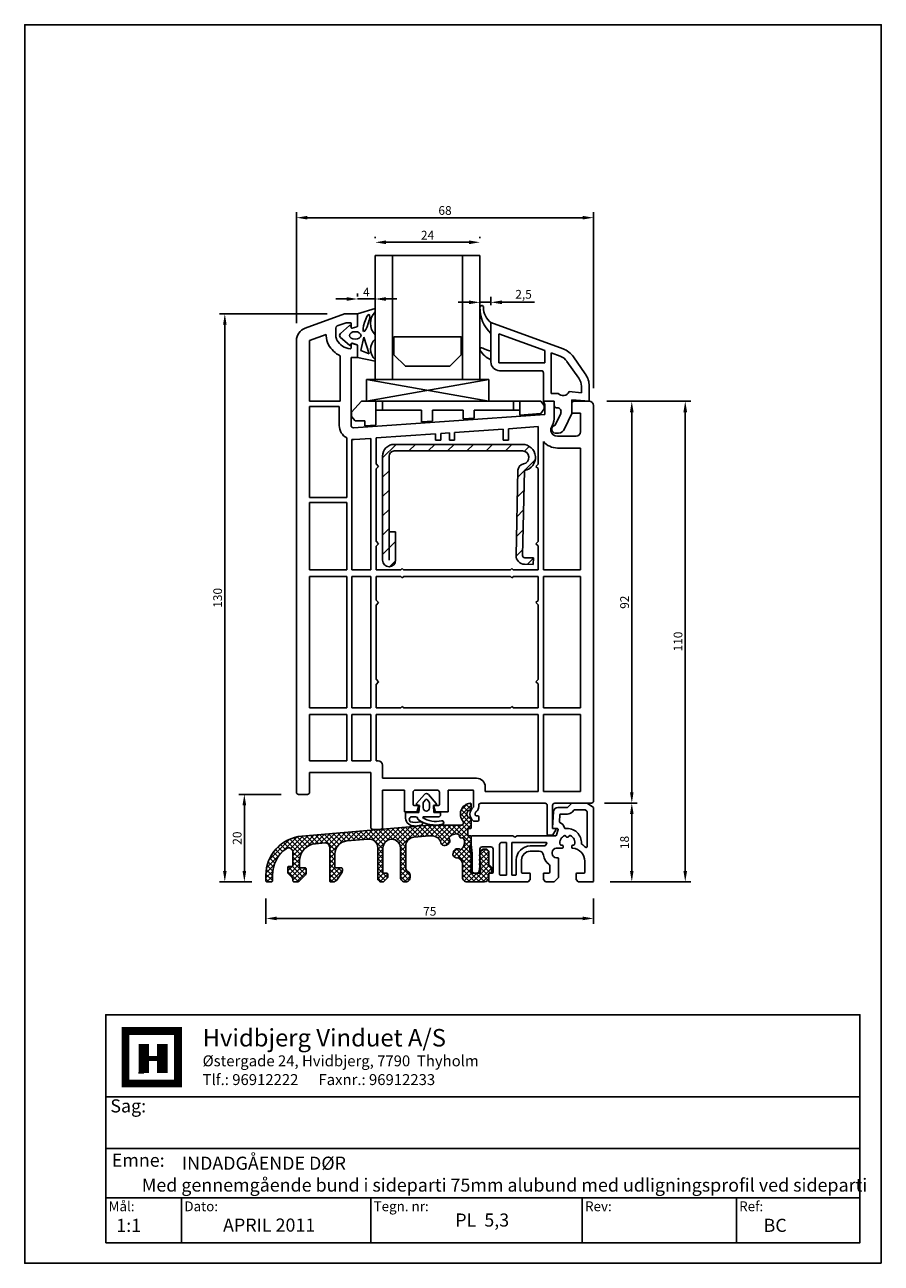
# Model space of a CAD drawing. Extents: x 19 to 215, y 53 to 336.
import ezdxf

# ---------------------------------------------------------------- set-up
doc = ezdxf.new("R2010")
doc.units = 0
doc.header["$LTSCALE"] = 0.2
for name, color, linetype in [('ALU BUND', 7, 'CONTINUOUS'), ('ARMIERUNG', 2, 'CONTINUOUS'), ('GLAS', 4, 'CONTINUOUS'), ('GLAS AFSTANDSKLODS', 6, 'CONTINUOUS'), ('GLASKLODS', 4, 'CONTINUOUS'), ('GLASLISTE', 7, 'CONTINUOUS'), ('GLASPROFIL', 7, 'CONTINUOUS'), ('GUMMILSTE', 9, 'CONTINUOUS'), ('HOVED', 7, 'CONTINUOUS'), ('HOVEDPROFIL', 7, 'CONTINUOUS'), ('prodim', 3, 'CONTINUOUS'), ('stulptætning', 2, 'CONTINUOUS')]:
    doc.layers.add(name, color=color, linetype=linetype)
doc.styles.add('ARIAL', font='ARIAL.TTF')
doc.styles.add('Ariel', font='ARIAL.TTF', dxfattribs={"height": 3})
doc.styles.add('DIMTEKST', font='romans.shx', dxfattribs={"height": 3})
doc.dimstyles.new('PRODIM', dxfattribs={"dimtxt": 2, "dimasz": 2.5, "dimexe": 1.25, "dimexo": 4, "dimtad": 1, "dimdec": 1, "dimdsep": 46, "dimlunit": 6, "dimtxsty": 'ARIAL', "dimcen": 2.5, "dimdle": 1.25, "dimclrd": 3, "dimclre": 3, "dimclrt": 3, "dimadec": 0, "dimazin": 0, "dimtfac": 1, "dimtdec": 1, "dimtmove": 0, "dimatfit": 3, "dimfxl": 0, "dimtolj": 1, "dimtzin": 0, "dimarcsym": 0})

# ---------------------------------------------------------------- blocks, each defined once
blk = doc.blocks.new('244516')
at = {"layer": 'ARMIERUNG'}
h = blk.add_hatch(dxfattribs=at)
h.set_pattern_fill('ANSI31', color=256, scale=25, style=0)
h.set_pattern_definition([(45, (-54.9137, 6.145), (-2.20971, 2.20971), [])])
h.paths.add_polyline_path([(-14.8, 28, 0.414214), (-17.5, 25.3), (-17.5, 1.5, 1), (-14.5, 1.5), (-14.5, 8), (-16, 8), (-16, 25.3, -0.414214), (-14.8, 26.5), (14.5, 26.5, -0.919533), (14.75, 23.52, 0.359391), (13.5, 22.08), (13.05, 2.59, 0.413877), (15, 0.55), (17, 0.5), (17.04, 2), (15.04, 2.05, -0.414214), (14.55, 2.56), (15, 22.04, 0.919595), (14.5, 28)])
for p, q in [((14.5, 28), (-14.8, 28)), ((14.5, 26.5), (-14.8, 26.5)), ((-17.5, 25.3), (-17.5, 1.5)), ((-16, 8), (-16, 25.3)), ((13.5, 22.08), (13.05, 2.59)), ((15, 22.04), (14.55, 2.56)), ((-16, 8), (-16, 1.5)), ((-16, 8), (-14.5, 8)), ((-14.5, 1.5), (-14.5, 8)), ((15, 0.55), (17, 0.5)), ((17.04, 2), (15.04, 2.05)), ((17, 0.5), (17.04, 2))]:
    blk.add_line(p, q, dxfattribs=at)
for centre, radius, start, end in [((-14.8, 25.3), 2.7, 90, 180), ((-14.8, 25.3), 1.2, 90, 180), ((14.5, 25), 3, 279.5941, 90), ((14.5, 25), 1.5, 279.6018, 90), ((15, 22.04), 1.5, 99.6018, 178.6736), ((-16, 1.5), 1.5, 180, 0), ((15.05, 2.55), 2, 178.6407, 268.6407), ((15.05, 2.55), 0.5, 178.6407, 268.6407)]:
    blk.add_arc(centre, radius, start, end, dxfattribs=at)
blk = doc.blocks.new('*D14')
at = {"layer": 'prodim', "color": 3, "lineweight": -2}
for p, q in [((152.69, 158.05), (159.18, 158.05)), ((157.93, 142.55), (157.93, 155.55)), ((152.99, 140.05), (159.18, 140.05))]:
    blk.add_line(p, q, dxfattribs=at)
at = {"layer": 'prodim', "color": 3}
for points in [[(157.51, 155.55), (158.34, 155.55), (157.93, 158.05)], [(157.51, 142.55), (158.34, 142.55), (157.93, 140.05)]]:
    blk.add_solid(points, dxfattribs=at)
at = {"layer": 'prodim', "color": 3, "insert": (156.28, 149.05), "char_height": 2, "attachment_point": 5, "rotation": 90, "style": 'ARIAL'}
blk.add_mtext('\\A1;18', dxfattribs=at)
blk = doc.blocks.new('*D15')
at = {"layer": 'prodim', "color": 3, "lineweight": -2}
for p, q in [((77.69, 160.05), (68.01, 160.05)), ((69.26, 142.55), (69.26, 157.55)), ((70.39, 140.05), (68.01, 140.05))]:
    blk.add_line(p, q, dxfattribs=at)
at = {"layer": 'prodim', "color": 3}
for points in [[(68.84, 157.55), (69.68, 157.55), (69.26, 160.05)], [(68.84, 142.55), (69.68, 142.55), (69.26, 140.05)]]:
    blk.add_solid(points, dxfattribs=at)
at = {"layer": 'prodim', "color": 3, "insert": (67.61, 150.05), "char_height": 2, "attachment_point": 5, "rotation": 90, "style": 'ARIAL'}
blk.add_mtext('\\A1;20', dxfattribs=at)
blk = doc.blocks.new('*D16')
at = {"layer": 'prodim', "color": 3, "lineweight": -2}
for p, q in [((88.19, 270.05), (63.54, 270.05)), ((64.79, 267.55), (64.79, 142.55)), ((70.94, 140.05), (63.54, 140.05))]:
    blk.add_line(p, q, dxfattribs=at)
at = {"layer": 'prodim', "color": 3}
for points in [[(64.38, 267.55), (65.21, 267.55), (64.79, 270.05)], [(64.38, 142.55), (65.21, 142.55), (64.79, 140.05)]]:
    blk.add_solid(points, dxfattribs=at)
at = {"layer": 'prodim', "color": 3, "insert": (63.15, 205.05), "char_height": 2, "attachment_point": 5, "rotation": 90, "style": 'ARIAL'}
blk.add_mtext('\\A1;130', dxfattribs=at)
blk = doc.blocks.new('*D17')
at = {"layer": 'prodim', "color": 3, "lineweight": -2}
for p, q in [((152.19, 250.05), (171.41, 250.05)), ((170.16, 142.55), (170.16, 247.55)), ((152.99, 140.05), (171.41, 140.05))]:
    blk.add_line(p, q, dxfattribs=at)
at = {"layer": 'prodim', "color": 3}
for points in [[(169.74, 247.55), (170.58, 247.55), (170.16, 250.05)], [(169.74, 142.55), (170.58, 142.55), (170.16, 140.05)]]:
    blk.add_solid(points, dxfattribs=at)
at = {"layer": 'prodim', "color": 3, "insert": (168.51, 195.05), "char_height": 2, "attachment_point": 5, "rotation": 90, "style": 'ARIAL'}
blk.add_mtext('\\A1;110', dxfattribs=at)
blk = doc.blocks.new('*D18')
at = {"layer": 'prodim', "color": 3, "lineweight": -2}
for p, q in [((74.19, 136.25), (74.19, 130.41)), ((149.19, 136.25), (149.19, 130.41)), ((146.69, 131.66), (76.69, 131.66))]:
    blk.add_line(p, q, dxfattribs=at)
at = {"layer": 'prodim', "color": 3}
for points in [[(76.69, 132.08), (76.69, 131.25), (74.19, 131.66)], [(146.69, 132.08), (146.69, 131.25), (149.19, 131.66)]]:
    blk.add_solid(points, dxfattribs=at)
at = {"layer": 'prodim', "color": 3, "insert": (111.69, 133.3), "char_height": 2, "attachment_point": 5, "style": 'ARIAL'}
blk.add_mtext('\\A1;75', dxfattribs=at)
blk = doc.blocks.new('*D19')
at = {"layer": 'prodim', "color": 3, "lineweight": -2}
for p, q in [((152.19, 250.05), (159.18, 250.05)), ((157.93, 247.55), (157.93, 160.55)), ((151.69, 158.05), (159.18, 158.05))]:
    blk.add_line(p, q, dxfattribs=at)
at = {"layer": 'prodim', "color": 3}
for points in [[(157.51, 247.55), (158.34, 247.55), (157.93, 250.05)], [(157.51, 160.55), (158.34, 160.55), (157.93, 158.05)]]:
    blk.add_solid(points, dxfattribs=at)
at = {"layer": 'prodim', "color": 3, "insert": (156.28, 204.05), "char_height": 2, "attachment_point": 5, "rotation": 90, "style": 'ARIAL'}
blk.add_mtext('\\A1;92', dxfattribs=at)
blk = doc.blocks.new('*D20')
at = {"layer": 'prodim', "color": 3, "lineweight": -2}
for p, q in [((99.19, 287.42), (99.19, 287.69)), ((101.69, 286.44), (120.69, 286.44)), ((123.19, 287.42), (123.19, 287.69))]:
    blk.add_line(p, q, dxfattribs=at)
at = {"layer": 'prodim', "color": 3}
for points in [[(101.69, 286.86), (101.69, 286.02), (99.19, 286.44)], [(120.69, 286.86), (120.69, 286.02), (123.19, 286.44)]]:
    blk.add_solid(points, dxfattribs=at)
at = {"layer": 'prodim', "color": 3, "insert": (111.19, 288.07), "char_height": 2, "attachment_point": 5, "style": 'ARIAL'}
blk.add_mtext('\\A1;24', dxfattribs=at)
blk = doc.blocks.new('*D21')
at = {"layer": 'prodim', "color": 3, "lineweight": -2}
for p, q in [((81.19, 267.94), (81.19, 293.32)), ((83.69, 292.07), (146.69, 292.07)), ((149.19, 253.05), (149.19, 293.32))]:
    blk.add_line(p, q, dxfattribs=at)
at = {"layer": 'prodim', "color": 3}
for points in [[(83.69, 292.49), (83.69, 291.66), (81.19, 292.07)], [(146.69, 292.49), (146.69, 291.66), (149.19, 292.07)]]:
    blk.add_solid(points, dxfattribs=at)
at = {"layer": 'prodim', "color": 3, "insert": (115.19, 293.72), "char_height": 2, "attachment_point": 5, "style": 'ARIAL'}
blk.add_mtext('\\A1;68', dxfattribs=at)
blk = doc.blocks.new('*D22')
at = {"layer": 'prodim', "color": 3, "lineweight": -2}
for p, q in [((99.19, 275.28), (99.19, 274.71)), ((92.69, 273.46), (90.19, 273.46)), ((95.19, 274.05), (95.19, 274.71)), ((95.19, 273.46), (99.19, 273.46)), ((101.69, 273.46), (104.19, 273.46))]:
    blk.add_line(p, q, dxfattribs=at)
at = {"layer": 'prodim', "color": 3}
for points in [[(92.69, 273.88), (92.69, 273.04), (95.19, 273.46)], [(101.69, 273.88), (101.69, 273.04), (99.19, 273.46)]]:
    blk.add_solid(points, dxfattribs=at)
at = {"layer": 'prodim', "color": 3, "insert": (97.19, 275.09), "char_height": 2, "attachment_point": 5, "style": 'ARIAL'}
blk.add_mtext('\\A1;4', dxfattribs=at)
blk = doc.blocks.new('*D23')
at = {"layer": 'prodim', "color": 3, "lineweight": -2}
for p, q in [((120.69, 272.7), (118.19, 272.7)), ((123.19, 273.24), (123.19, 273.95)), ((123.19, 272.7), (125.69, 272.7)), ((125.69, 272.05), (125.69, 273.95)), ((128.19, 272.7), (135.63, 272.7))]:
    blk.add_line(p, q, dxfattribs=at)
at = {"layer": 'prodim', "color": 3}
for points in [[(120.69, 273.12), (120.69, 272.28), (123.19, 272.7)], [(128.19, 273.12), (128.19, 272.28), (125.69, 272.7)]]:
    blk.add_solid(points, dxfattribs=at)
at = {"layer": 'prodim', "color": 3, "insert": (133.16, 274.53), "char_height": 2, "attachment_point": 5, "style": 'ARIAL'}
blk.add_mtext('\\A1;2,5', dxfattribs=at)

msp = doc.modelspace()

# ---------------------------------------------------------------- hatches: boundary and pattern name
at = {"layer": 'ALU BUND'}
h = msp.add_hatch(dxfattribs=at)
h.set_pattern_fill('ANSI37', color=2, scale=0.25, style=0)
h.set_pattern_definition([(45, (-217.21936, -124.6655), (-0.561266, 0.561266), []), (135, (-217.21936, -124.6655), (-0.561266, -0.561266), [])])
h.paths.add_polyline_path([(104.99, 147.79), (104.99, 141.05, 0.414214), (105.99, 140.05), (106.19, 140.05, 0.414214), (107.19, 141.05), (107.19, 141.55, 0.267949), (106.69, 142.42, -0.267949), (106.19, 143.28), (106.19, 148.24, -0.388879), (108.01, 150.24), (111.6, 150.55), (112.27, 150.55, -0.351462), (114.22, 148.98, 0.426838), (115.21, 148.38), (115.53, 148.47, 0.508208), (116.11, 149.98, -0.310868), (116.12, 150.2, -0.328601), (118.33, 150.89, -0.384582), (118.46, 150.66, 0.615459), (119.14, 150.08, -0.384582), (119.39, 150, -0.377684), (118.84, 147.48, -0.310868), (118.62, 147.47, 0.508208), (117.11, 146.89), (117.02, 146.56, 0.478832), (117.76, 145.56, -0.400714), (119.19, 144.06), (119.19, 141.05, 0.414214), (120.19, 140.05), (124.19, 140.05, 0.414213), (125.19, 141.05), (125.19, 141.85, -0.414213), (125.39, 142.05), (125.59, 142.05, 0.414214), (125.79, 142.25), (125.79, 143.37, 0.198912), (125.73, 143.51), (125.25, 143.99, -0.198913), (125.19, 144.13), (125.19, 146.97, 0.198913), (125.13, 147.11), (124.75, 147.49, 0.198913), (124.61, 147.55), (124.25, 147.55, 0.339454), (123.29, 146.81), (123.19, 146.45), (123.19, 145.88), (123.24, 145.85, -0.388899), (123.32, 145.59), (123.19, 145.31), (123.19, 144.88), (123.24, 144.85, -0.388899), (123.32, 144.59), (123.19, 144.31), (123.19, 143.88), (123.24, 143.85, -0.388899), (123.32, 143.59), (123.12, 143.16), (123.09, 143.01, 0.211984), (123.19, 142.88), (123.24, 142.85, -0.388899), (123.32, 142.59), (123.12, 142.16, -0.291455), (122.94, 142.05), (122.51, 142.05, -0.001917), (122.51, 142.05), (121.89, 142.05, -0.001917), (121.89, 142.05), (121.44, 142.05, -0.291455), (121.26, 142.16), (121.06, 142.59, -0.388899), (121.14, 142.85), (121.19, 142.88, 0.388899), (121.27, 143.13), (121.06, 143.59, -0.388899), (121.14, 143.85), (121.19, 143.88, 0.388899), (121.27, 144.13), (121.06, 144.59, -0.388899), (121.14, 144.85), (121.19, 144.88, 0.388899), (121.27, 145.13), (121.06, 145.59, -0.388899), (121.14, 145.85), (121.19, 145.88, 0.339454), (121.28, 146.1), (120.9, 147.54, -0.065543), (120.89, 147.59), (120.89, 148.34, -0.342014), (121.04, 148.53, 0.342013), (121.19, 148.73), (121.19, 150.35, 0.414214), (120.99, 150.55), (120.59, 150.55, -0.414213), (120.39, 150.75), (120.39, 152.05, -0.414214), (120.59, 152.25), (120.99, 152.25, 0.414213), (121.19, 152.45), (121.19, 154.37, 0.365978), (121.02, 154.56, -0.845158), (121.02, 156.54, 0.365984), (121.19, 156.73), (121.19, 157.84, 0.439947), (120.97, 158.04, 0.617743), (119.33, 153.88, -0.648232), (118.95, 153.05), (111.5, 153.05, 0.02182), (111.48, 153.05), (82.4, 150.5, 0.388879), (74.19, 141.54), (74.19, 140.25, 0.414214), (74.39, 140.05), (75.49, 140.05, 0.414214), (75.69, 140.25), (75.69, 141.54, -0.241116), (78.8, 147.62, -0.611453), (80.39, 146.81), (80.39, 143.75, -0.414214), (80.19, 143.55), (79.39, 143.55, 0.414214), (79.19, 143.35), (79.19, 142.13, 0.198912), (79.25, 141.99), (80.24, 141, -0.198912), (80.39, 140.64), (80.39, 140.25, 0.414214), (80.59, 140.05), (81.27, 140.05, 0.198912), (81.98, 140.34), (83.1, 141.46, 0.198912), (83.39, 142.16), (83.39, 143.05, 0.414214), (83.19, 143.25), (82.09, 143.25, -0.414214), (81.89, 143.45), (81.89, 144.79, -0.388879), (85.54, 148.77), (87.71, 148.96, -0.440011), (88.79, 147.96), (88.79, 140.25, 0.414214), (88.99, 140.05), (89.59, 140.05, 0.240079), (90.39, 140.46), (91.5, 141.99, 0.158384), (91.69, 142.57), (91.69, 143.05, 0.414214), (91.49, 143.25), (90.19, 143.25, -0.414214), (89.99, 143.45), (89.99, 146.41, -0.388879), (92.73, 149.4), (97.62, 149.83, -0.440011), (99.79, 147.84), (99.79, 140.61, 0.198912), (99.85, 140.47), (100.23, 140.09, 0.198913), (100.38, 140.03), (101.01, 140.03, 0.198912), (101.15, 140.09), (102.03, 140.97, 0.198912), (102.09, 141.11), (102.09, 141.83, 0.414214), (101.89, 142.03), (101.19, 142.03, -0.414214), (100.99, 142.23), (100.99, 147.79, -1)])

# ---------------------------------------------------------------- linework, layer by layer
at = {"layer": 'ALU BUND', "color": 8}
for p, q in [((139.79, 152.46), (139.98, 156.1)), ((140.98, 157.05), (143.19, 157.05)), ((143.19, 157.05), (144.19, 158.05)), ((144.19, 158.05), (147.69, 158.05)), ((144.25, 155.99), (144.75, 156.49)), ((144.89, 156.55), (147.17, 156.55)), ((147.29, 156.52), (147.6, 156.31)), ((147.69, 158.05), (149.19, 157.05)), ((147.69, 156.14), (147.69, 148.1)), ((149.19, 157.05), (149.19, 140.25)), ((141.36, 153.83), (141.44, 155.36)), ((141.64, 155.55), (143.19, 155.55)), ((121.19, 148.55), (121.19, 150.35)), ((121.39, 150.55), (130.67, 150.55)), ((130.67, 150.55), (131.19, 150.25)), ((131.19, 150.25), (131.71, 150.55)), ((131.71, 150.55), (140.51, 150.55)), ((140.87, 152.25), (139.99, 152.25)), ((140.59, 150.55), (141.06, 151.99)), ((142.84, 150.48), (142.84, 150.44)), ((143.54, 150.44), (143.54, 150.48)), ((121.39, 146.55), (121.19, 148.55)), ((123.19, 147.55), (123.19, 143.55)), ((125.69, 148.05), (123.69, 148.05)), ((126.19, 142.25), (126.19, 147.55)), ((127.69, 141.75), (127.69, 148.55)), ((128.19, 149.05), (129.29, 149.05)), ((129.29, 149.05), (129.29, 141.55)), ((130.49, 149.05), (138.27, 149.05)), ((130.49, 149.05), (130.49, 141.55)), ((138.09, 148.25), (134.69, 148.25)), ((141.99, 147.75), (140.65, 147.75)), ((141.74, 148.45), (141.99, 148.45)), ((142.19, 148.25), (142.19, 147.95)), ((144.19, 147.94), (144.19, 148.25)), ((144.39, 148.45), (144.63, 148.45)), ((121.39, 142.55), (121.39, 146.55)), ((131.49, 145.05), (131.49, 141.75)), ((132.69, 145.05), (132.69, 142.25)), ((136.72, 147.05), (134.69, 147.05)), ((139.69, 146.75), (139.69, 146.55)), ((140.69, 145.55), (140.99, 145.55)), ((141.19, 145.35), (141.19, 141.05)), ((147.19, 142.25), (147.19, 144.75)), ((123.19, 143.55), (123, 142.46)), ((125.19, 140.25), (125.19, 141.85)), ((125.39, 142.05), (125.99, 142.05)), ((132.89, 142.05), (134.49, 142.05)), ((134.69, 141.85), (134.69, 140.55)), ((137.69, 140.55), (137.69, 141.85)), ((137.89, 142.05), (138.99, 142.05)), ((139.19, 142.25), (139.19, 143.68)), ((145.19, 140.55), (145.19, 141.85)), ((145.39, 142.05), (146.99, 142.05)), ((134.19, 140.05), (125.39, 140.05)), ((129.29, 141.55), (127.89, 141.55)), ((131.29, 141.55), (130.49, 141.55)), ((134.69, 140.55), (134.19, 140.05)), ((138.19, 140.05), (137.69, 140.55)), ((140.19, 140.05), (138.19, 140.05)), ((141.19, 141.05), (140.19, 140.05)), ((145.69, 140.05), (145.19, 140.55)), ((148.99, 140.05), (145.69, 140.05))]:
    msp.add_line(p, q, dxfattribs=at)
at = {"layer": 'ALU BUND'}
msp.add_line((123.21, 142.04), (122.59, 142.04), dxfattribs=at)
msp.add_lwpolyline([(91.5, 141.99, 0.158384), (91.69, 142.57), (91.69, 143.05, 0.414214), (91.49, 143.25), (90.19, 143.25, -0.414214), (89.99, 143.45), (89.99, 146.41, -0.388879), (92.73, 149.4), (97.62, 149.83, -0.440011), (99.79, 147.84), (99.79, 140.61, 0.198912), (99.85, 140.47), (100.23, 140.09, 0.198913), (100.38, 140.03), (101.01, 140.03, 0.198912), (101.15, 140.09), (102.03, 140.97, 0.198912), (102.09, 141.11), (102.09, 141.83, 0.414214), (101.89, 142.03), (101.19, 142.03, -0.414214), (100.99, 142.23), (100.99, 147.79, -1), (104.99, 147.79), (104.99, 141.05, 0.414214), (105.99, 140.05), (106.19, 140.05, 0.414214), (107.19, 141.05), (107.19, 141.55, 0.267949), (106.69, 142.42, -0.267949), (106.19, 143.28), (106.19, 148.24, -0.388879), (108.01, 150.24), (111.6, 150.55), (112.27, 150.55, -0.351462), (114.22, 148.98, 0.426838), (115.21, 148.38), (115.53, 148.47, 0.508208), (116.11, 149.98, -0.310868), (116.12, 150.2, -0.328601), (118.33, 150.89, -0.384582), (118.46, 150.66, 0.615459), (119.14, 150.08, -0.384582), (119.39, 150, -0.377684), (118.84, 147.48, -0.310868), (118.62, 147.47, 0.508208), (117.11, 146.89), (117.02, 146.56, 0.478832), (117.76, 145.56, -0.400714), (119.19, 144.06), (119.19, 141.05, 0.414214), (120.19, 140.05), (124.19, 140.05, 0.414213), (125.19, 141.05), (125.19, 141.85, -0.414213), (125.39, 142.05), (125.59, 142.05, 0.414214), (125.79, 142.25), (125.79, 143.37, 0.198912), (125.73, 143.51), (125.25, 143.99, -0.198913), (125.19, 144.13), (125.19, 146.97, 0.198913), (125.13, 147.11), (124.75, 147.49, 0.198913), (124.61, 147.55), (124.25, 147.55, 0.339454), (123.29, 146.81), (123.1, 146.1, 0.339454), (123.19, 145.88), (123.24, 145.85, -0.388899), (123.32, 145.59), (123.11, 145.13, 0.388899), (123.19, 144.88), (123.24, 144.85, -0.388899), (123.32, 144.59), (123.11, 144.13, 0.388899), (123.19, 143.88), (123.24, 143.85, -0.388899), (123.32, 143.59), (123.11, 143.13, 0.388899), (123.19, 142.88), (123.24, 142.85, -0.388899), (123.32, 142.59), (123.12, 142.16, -0.291455), (122.94, 142.05), (121.44, 142.05, -0.291455), (121.26, 142.16), (121.06, 142.59, -0.388899), (121.14, 142.85), (121.19, 142.88, 0.388899), (121.27, 143.13), (121.06, 143.59, -0.388899), (121.14, 143.85), (121.19, 143.88, 0.388899), (121.27, 144.13), (121.06, 144.59, -0.388899), (121.14, 144.85), (121.19, 144.88, 0.388899), (121.27, 145.13), (121.06, 145.59, -0.388899), (121.14, 145.85), (121.19, 145.88, 0.339454), (121.28, 146.1), (120.9, 147.54, -0.065543), (120.89, 147.59), (120.89, 148.34, -0.342014), (121.04, 148.53, 0.342013), (121.19, 148.73), (121.19, 150.35, 0.414213), (120.99, 150.55), (120.59, 150.55, -0.414213), (120.39, 150.75), (120.39, 152.05, -0.414214), (120.59, 152.25), (120.99, 152.25, 0.414213), (121.19, 152.45), (121.19, 154.37, 0.365978), (121.02, 154.56, -0.845158), (121.02, 156.54, 0.365984), (121.19, 156.73), (121.19, 157.84, 0.439947), (120.97, 158.04, 0.617743), (119.33, 153.88, -0.648232), (118.95, 153.05), (111.5, 153.05, 0.02182), (111.48, 153.05), (82.4, 150.5, 0.388879), (74.19, 141.54), (74.19, 140.25, 0.414214), (74.39, 140.05), (75.49, 140.05, 0.414214), (75.69, 140.25), (75.69, 141.54, -0.241116), (78.8, 147.62, -0.611453), (80.39, 146.81), (80.39, 143.75, -0.414214), (80.19, 143.55), (79.39, 143.55, 0.414214), (79.19, 143.35), (79.19, 142.13, 0.198912), (79.25, 141.99), (80.24, 141, -0.198912), (80.39, 140.64), (80.39, 140.25, 0.414214), (80.59, 140.05), (81.27, 140.05, 0.198912), (81.98, 140.34), (83.1, 141.46, 0.198912), (83.39, 142.16), (83.39, 143.05, 0.414214), (83.19, 143.25), (82.09, 143.25, -0.414214), (81.89, 143.45), (81.89, 144.79, -0.388879), (85.54, 148.77), (87.71, 148.96, -0.440011), (88.79, 147.96), (88.79, 140.25, 0.414214), (88.99, 140.05), (89.59, 140.05, 0.240079), (90.39, 140.46)], format="xyb", close=True, dxfattribs=at)
at = {"layer": 'ALU BUND', "color": 8}
for centre, radius, start, end in [((140.98, 156.05), 1, 90, 177.0001), ((143.19, 157.05), 1.5, 270, 314.9999), ((144.89, 156.35), 0.2, 90.0002, 135.0001), ((147.17, 156.35), 0.2, 56.3099, 90), ((147.49, 156.14), 0.2, 0, 56.31), ((141.56, 153.82), 0.2, 177, 248.4903), ((141.64, 155.35), 0.2, 90, 177.0001), ((140.87, 152.05), 1.7, 11.1946, 68.4904), ((121.39, 150.35), 0.2, 90, 180), ((139.99, 152.45), 0.2, 177, 270), ((140.87, 152.05), 0.2, 342.0001, 90), ((143.16, 149.07), 1.67, 110.655, 196.3211), ((142.73, 152.42), 0.2, 191.1944, 277.7596), ((142.64, 150.44), 0.2, 359.9999, 111.5101), ((143.19, 149.05), 3.2, 355.7265, 97.7596), ((143.04, 150.48), 0.2, 180.0002, 275.97), ((143.19, 149.05), 1.24, 84.03, 95.97), ((143.34, 150.48), 0.2, 264.0301, 359.9999), ((143.74, 150.44), 0.2, 68.4898, 180), ((143.19, 149.05), 1.7, 344.534, 68.4898), ((123.69, 147.55), 0.5, 90, 180), ((125.69, 147.55), 0.5, 360, 90), ((128.19, 148.55), 0.5, 90, 180), ((134.69, 145.05), 3.2, 90, 180), ((140.69, 146.75), 3, 138.9855, 150), ((138.27, 148.85), 0.2, 318.9855, 90), ((140.69, 146.75), 1, 90, 180), ((141.74, 148.65), 0.2, 195.4662, 270.0001), ((141.99, 148.25), 0.2, 360, 90), ((141.99, 147.95), 0.2, 270, 0), ((144.39, 148.25), 0.2, 90, 180), ((144.39, 147.94), 0.2, 180, 266.4167), ((144.19, 144.75), 3, 0, 86.4167), ((144.63, 148.65), 0.2, 270, 344.534), ((146.58, 148.8), 0.2, 175.7265, 239.4277), ((142.9, 143.08), 6.6, 47.6383, 57.1913), ((147.49, 148.1), 0.2, 225.4022, 0.0001), ((134.69, 145.05), 2, 90, 180), ((136.72, 146.05), 1, 7.1808, 90), ((140.69, 146.55), 3, 187.1807, 235.1501), ((140.69, 146.55), 1, 180, 270), ((140.99, 145.35), 0.2, 360, 90), ((121.89, 142.55), 0.5, 180, 270), ((122.51, 142.55), 0.5, 270, 349.9999), ((125.39, 141.85), 0.2, 90, 180), ((125.99, 142.25), 0.2, 270, 0), ((132.89, 142.25), 0.2, 180, 270), ((134.49, 141.85), 0.2, 360, 90), ((137.89, 141.85), 0.2, 90, 180), ((138.69, 143.68), 0.5, 359.9999, 55.15), ((138.99, 142.25), 0.2, 270, 0), ((145.39, 141.85), 0.2, 90, 180), ((146.99, 142.25), 0.2, 270, 0), ((125.39, 140.25), 0.2, 180, 270), ((127.89, 141.75), 0.2, 180, 270), ((131.29, 141.75), 0.2, 270, 0), ((148.99, 140.25), 0.2, 270, 0)]:
    msp.add_arc(centre, radius, start, end, dxfattribs=at)
at = {"layer": 'GLAS'}
for p, q in [((99.19, 255.06), (99.19, 283.42)), ((103.19, 255.06), (103.19, 283.42)), ((119.19, 255.06), (119.19, 283.42)), ((123.19, 255.06), (123.19, 283.42))]:
    msp.add_line(p, q, dxfattribs=at)
at = {"layer": 'GLAS', "color": 4}
msp.add_line((99.19, 283.42), (123.19, 283.42), dxfattribs=at)
at = {"layer": 'GLAS AFSTANDSKLODS'}
for p, q in [((93.79, 247.55), (96.09, 250.05)), ((96.84, 250.05), (96.09, 250.05)), ((99.34, 250.05), (96.84, 250.05)), ((99.34, 248.05), (99.34, 250.05)), ((100.84, 250.05), (99.34, 250.05)), ((130.84, 250.05), (100.84, 250.05)), ((100.84, 248.05), (100.84, 250.05)), ((132.34, 250.05), (130.84, 250.05)), ((130.84, 250.05), (130.84, 248.05)), ((132.34, 248.05), (132.34, 250.05)), ((134.84, 250.05), (132.34, 250.05)), ((137.09, 250.05), (134.84, 250.05)), ((137.09, 250.05), (137.89, 249.05)), ((93.79, 246.55), (93.79, 247.55)), ((99.34, 248.05), (99.34, 244.61)), ((100.84, 248.05), (99.34, 248.05)), ((109.84, 248.05), (100.84, 248.05)), ((109.84, 245.32), (109.84, 248.05)), ((112.34, 248.05), (112.34, 245.5)), ((119.34, 248.05), (112.34, 248.05)), ((119.34, 245.99), (119.34, 248.05)), ((121.84, 248.05), (121.84, 246.16)), ((130.84, 248.05), (121.84, 248.05)), ((132.34, 248.05), (130.84, 248.05)), ((132.34, 246.89), (132.34, 248.05)), ((137.09, 247.23), (132.34, 246.89)), ((137.89, 248.3), (137.09, 247.23)), ((137.89, 249.05), (137.89, 248.3)), ((94.59, 245.55), (93.79, 246.55)), ((96.84, 245.55), (94.59, 245.55)), ((96.84, 245.55), (96.84, 244.41)), ((99.34, 244.61), (96.84, 244.41)), ((112.34, 245.5), (109.84, 245.32)), ((121.84, 246.16), (119.34, 245.99))]:
    msp.add_line(p, q, dxfattribs=at)
at = {"layer": 'GLAS AFSTANDSKLODS', "color": 4}
msp.add_line((125.19, 250.06), (97.19, 250.06), dxfattribs=at)
at = {"layer": 'GLASKLODS', "color": 4}
for p, q in [((97.19, 250.06), (97.19, 255.06)), ((97.19, 255.06), (125.19, 255.06)), ((97.19, 255.06), (125.19, 250.06)), ((125.19, 255.06), (97.19, 250.06)), ((125.19, 255.06), (125.19, 250.06))]:
    msp.add_line(p, q, dxfattribs=at)
at = {"layer": 'GLASLISTE'}
for p, q in [((142.19, 262.04), (125.69, 268.05)), ((125.69, 265.55), (125.69, 268.05)), ((125.69, 261.55), (125.69, 265.55)), ((137.99, 261.66), (127.49, 265.48)), ((127.49, 265.48), (127.49, 258.85)), ((125.69, 259.55), (125.69, 261.55)), ((137.99, 258.85), (137.99, 261.66)), ((139.49, 251.85), (139.49, 261.11)), ((141.57, 260.35), (139.49, 261.11)), ((125.69, 259.05), (125.69, 259.55)), ((127.49, 258.85), (137.99, 258.85)), ((145.81, 255.31), (143.1, 259.18)), ((147.28, 256.34), (144.57, 260.21)), ((137.19, 257.05), (127.69, 257.05)), ((137.69, 250.05), (137.69, 256.55)), ((146.39, 252.01), (146.39, 253.47)), ((148.19, 250.05), (148.19, 253.47)), ((140.19, 250.05), (137.69, 250.05)), ((139.49, 251.85), (141.07, 251.85)), ((140.19, 250.05), (140.19, 249.05)), ((143.57, 252.26), (146.39, 252.01)), ((148.19, 250.05), (144.19, 250.4)), ((144.19, 250.4), (144.19, 247.25)), ((140.39, 244.55), (141.66, 247.27)), ((140.69, 248.55), (140.84, 248.55)), ((144.19, 247.25), (142.55, 243.74)), ((140.39, 242.75), (141.14, 242.75))]:
    msp.add_line(p, q, dxfattribs=at)
at = {"layer": 'GLASLISTE', "color": 8}
for centre, radius, start, end in [((123.59, 271.57), 0.4, 89.9903, 178.5056), ((131.21, 271.37), 8.03, 178.5056, 226.5174), ((123.59, 271.57), 0.4, 358.7499, 90.0097), ((128.28, 271.47), 4.29, 178.7499, 232.9011), ((123.59, 261.9), 0.4, 81.9665, 215.0178), ((128.09, 264.75), 5.73, 212.5602, 245.2244), ((127.03, 268.4), 6.98, 241.0419, 258.9625)]:
    msp.add_arc(centre, radius, start, end, dxfattribs=at)
at = {"layer": 'GLASLISTE'}
for centre, radius, start, end in [((140.48, 257.35), 5, 35, 70), ((127.69, 259.05), 2, 180, 270), ((140.48, 257.35), 3.2, 35, 70), ((137.19, 256.55), 0.5, 0, 90), ((143.19, 253.47), 3.2, 360, 35), ((143.19, 253.47), 5, 360, 35), ((142.19, 252.85), 1.5, 221.8103, 336.8841), ((140.69, 249.05), 0.5, 180, 270), ((140.84, 247.65), 0.9, 335, 90), ((140.5, 243.65), 0.906, 96.7329, 263.2671), ((141.14, 244.25), 1.5, 270, 340)]:
    msp.add_arc(centre, radius, start, end, dxfattribs=at)
at = {"layer": 'GLASPROFIL', "color": 8}
msp.add_lwpolyline([(103.49, 264.77), (118.89, 264.77), (118.89, 260.68), (116.27, 258.06), (106.11, 258.06), (103.49, 260.68), (103.49, 264.77)], dxfattribs=at)
at = {"layer": 'GUMMILSTE', "color": 9}
for p, q in [((99.19, 271.28), (95.19, 270.05)), ((91.24, 265.57), (93.31, 267.37)), ((93.63, 267.26), (93.69, 266.94)), ((93.94, 266.78), (95.04, 267.08)), ((93.31, 262.87), (91.24, 264.67)), ((93.67, 263.16), (93.63, 262.99)), ((95.05, 263), (93.92, 263.32))]:
    msp.add_line(p, q, dxfattribs=at)
at = {"layer": 'GUMMILSTE'}
for p, q in [((95.19, 267.27), (95.19, 270.05)), ((99.19, 270.52), (99.19, 271.28)), ((96.58, 264.69), (95.94, 261.66)), ((97.8, 260.9), (96.58, 264.69)), ((99.19, 264.26), (99.19, 265.26)), ((95.19, 262.8), (95.19, 260.05)), ((95.94, 261.66), (97.8, 260.9)), ((95.19, 260.05), (99.19, 259.24)), ((99.19, 259.24), (99.19, 259.62))]:
    msp.add_line(p, q, dxfattribs=at)
for centre, radius, start, end in [((101.87, 267.89), 3.75, 135.5027, 224.4973), ((94.99, 267.27), 0.2, 285.1999, 0), ((101.23, 261.94), 3.09, 131.3703, 228.6297), ((94.99, 262.8), 0.2, 0, 73.6619)]:
    msp.add_arc(centre, radius, start, end, dxfattribs=at)
at = {"layer": 'GUMMILSTE', "color": 9}
for centre, radius, start, end in [((93.44, 267.22), 0.2, 10, 130.9633), ((93.89, 266.97), 0.2, 190, 285.1999), ((91.63, 265.12), 0.6, 130.9633, 229.0367), ((93.44, 263.02), 0.2, 229.0367, 350), ((93.86, 263.13), 0.2, 73.9202, 170)]:
    msp.add_arc(centre, radius, start, end, dxfattribs=at)
at = {"layer": 'GUMMILSTE'}
msp.add_ellipse((97.19, 267.96), major_axis=(-0.63, -1.94), ratio=0.224315, dxfattribs=at)
at = {"layer": 'GUMMILSTE', "color": 9, "extrusion": (0, 0, -1)}
msp.add_ellipse((94.63, 265.11), major_axis=(-1.33, 0), ratio=0.649484, dxfattribs=at)
at = {"layer": 'HOVED', "color": 7}
msp.add_line((45.05, 96.29), (46.26, 96.29), dxfattribs=at)
at = {"layer": 'HOVED', "color": 4}
for p, q in [((98.2, 67.7), (98.2, 57.43)), ((146.59, 67.7), (146.59, 57.43)), ((181.86, 67.7), (181.86, 57.43))]:
    msp.add_line(p, q, dxfattribs=at)
at = {"layer": 'HOVED', "color": 1}
msp.add_lwpolyline([(215.01, 52.73), (215.01, 336.23), (19.01, 336.23), (19.01, 52.73)], close=True, dxfattribs=at)
at = {"layer": 'HOVED', "color": 4}
for points in [[(37.55, 57.43), (210.13, 57.43), (210.13, 109.6), (37.55, 109.6)], [(37.55, 78.97), (210.13, 78.97), (210.13, 90.86), (37.55, 90.86)], [(37.55, 67.7), (210.13, 67.7), (210.13, 78.97), (37.55, 78.97)], [(37.55, 57.43), (54.89, 57.43), (54.89, 67.7), (37.55, 67.7)]]:
    msp.add_lwpolyline(points, close=True, dxfattribs=at)
at = {"layer": 'HOVED', "color": 7, "const_width": 1.8}
msp.add_lwpolyline([(48.06, 105.91), (54.07, 105.91), (54.07, 93.89), (42.05, 93.89), (42.05, 105.91)], close=True, dxfattribs=at)
at = {"layer": 'HOVED', "color": 1}
for points, const_width in [([(46.26, 96.29), (46.26, 102.91)], 2.41), ([(50.47, 96.29), (50.47, 102.91)], 2.41), ([(47.46, 99.6), (49.26, 99.6)], 1.2)]:
    msp.add_lwpolyline(points, dxfattribs=dict(at, const_width=const_width))
at = {"layer": 'HOVEDPROFIL'}
for p, q in [((92.19, 270.05), (83.16, 266.76)), ((95.19, 270.05), (92.19, 270.05)), ((95.19, 267.29), (95.19, 270.05)), ((90.19, 265.05), (90.19, 266.82)), ((92.59, 268.04), (90.52, 267.29)), ((93.49, 268.04), (92.59, 268.04)), ((93.69, 267.84), (93.69, 267)), ((95.04, 267.1), (93.94, 266.81)), ((81.19, 263.94), (81.19, 160.55)), ((87.99, 265.33), (84.19, 263.94)), ((84.19, 263.94), (84.19, 250.05)), ((87.99, 265.05), (87.99, 265.33)), ((93.69, 263.1), (93.69, 262.25)), ((95.04, 263), (93.94, 263.29)), ((95.19, 262.8), (95.19, 260.05)), ((91.19, 260.46), (91.19, 250.05)), ((93.69, 244.49), (93.69, 260.05)), ((93.69, 260.05), (95.19, 260.05)), ((91.19, 250.05), (84.19, 250.05)), ((137.69, 250.05), (137.99, 249.22)), ((140.19, 250.05), (137.69, 250.05)), ((140.19, 246.59), (140.19, 250.05)), ((144.19, 249.55), (144.19, 247.35)), ((148.19, 250.05), (144.69, 250.05)), ((84.19, 248.85), (84.19, 228.05)), ((84.19, 248.85), (90.99, 248.85)), ((90.99, 244.49), (90.99, 248.85)), ((137.99, 247.05), (94.22, 243.99)), ((137.99, 249.22), (137.99, 247.05)), ((144.19, 247.35), (146.19, 247.35)), ((146.19, 247.35), (146.19, 243.05)), ((149.19, 158.55), (149.19, 249.05)), ((136.49, 244.24), (129.69, 243.76)), ((136.49, 235.65), (136.49, 244.24)), ((139.5, 243.99), (139.71, 244.44)), ((92.69, 241.66), (92.69, 228.05)), ((93.89, 211.45), (93.89, 241.3)), ((98.19, 241.56), (94.41, 241.3)), ((98.19, 241.56), (98.19, 211.45)), ((112.99, 242.6), (99.39, 241.65)), ((99.39, 241.65), (99.39, 235.75)), ((112.99, 241.15), (112.99, 242.6)), ((114.19, 241.15), (112.99, 241.15)), ((116.19, 242.82), (114.19, 242.68)), ((114.19, 242.68), (114.19, 241.15)), ((116.19, 241.15), (116.19, 242.82)), ((117.39, 241.15), (116.19, 241.15)), ((128.49, 243.68), (117.39, 242.9)), ((117.39, 242.9), (117.39, 241.15)), ((128.49, 241.15), (128.49, 243.68)), ((129.69, 241.15), (128.49, 241.15)), ((129.69, 243.76), (129.69, 241.15)), ((145.19, 242.05), (140.89, 242.05)), ((137.69, 211.45), (137.69, 240.82)), ((146.19, 239.35), (140.89, 239.35)), ((146.19, 211.45), (146.19, 239.35)), ((99.39, 235.75), (99.99, 235.15)), ((135.99, 235.15), (136.49, 235.65)), ((99.39, 234.55), (99.99, 235.15)), ((99.39, 234.55), (99.39, 218.05)), ((135.99, 235.15), (136.49, 234.65)), ((136.49, 217.95), (136.49, 234.65)), ((92.69, 228.05), (84.19, 228.05)), ((84.19, 226.85), (84.19, 211.45)), ((92.69, 226.85), (84.19, 226.85)), ((92.69, 226.85), (92.69, 211.45)), ((99.39, 218.05), (99.99, 217.45)), ((99.39, 216.85), (99.99, 217.45)), ((99.39, 216.85), (99.39, 211.45)), ((135.99, 217.45), (136.49, 217.95)), ((135.99, 217.45), (136.49, 216.95)), ((136.49, 211.45), (136.49, 216.95)), ((92.69, 211.45), (84.19, 211.45)), ((84.19, 209.95), (84.19, 179.85)), ((92.69, 209.95), (84.19, 209.95)), ((92.69, 209.95), (92.69, 179.85)), ((98.19, 211.45), (93.89, 211.45)), ((93.89, 209.95), (93.89, 179.85)), ((98.19, 209.95), (93.89, 209.95)), ((98.19, 209.95), (98.19, 179.85)), ((105.09, 211.45), (99.39, 211.45)), ((105.04, 209.95), (99.39, 209.95)), ((99.39, 209.95), (99.39, 204.55)), ((105.04, 209.95), (105.39, 209.6)), ((105.09, 211.45), (105.39, 211.75)), ((105.39, 211.75), (105.69, 211.45)), ((105.39, 209.6), (105.74, 209.95)), ((130.19, 211.45), (105.69, 211.45)), ((130.14, 209.95), (105.74, 209.95)), ((130.14, 209.95), (130.49, 209.6)), ((130.19, 211.45), (130.49, 211.75)), ((130.49, 211.75), (130.79, 211.45)), ((130.49, 209.6), (130.84, 209.95)), ((136.49, 211.45), (130.79, 211.45)), ((136.49, 209.95), (130.84, 209.95)), ((136.49, 204.45), (136.49, 209.95)), ((146.19, 211.45), (137.69, 211.45)), ((137.69, 179.85), (137.69, 209.95)), ((146.19, 209.95), (137.69, 209.95)), ((146.19, 179.85), (146.19, 209.95)), ((99.39, 204.55), (99.99, 203.95)), ((135.99, 203.95), (136.49, 204.45)), ((99.39, 203.35), (99.99, 203.95)), ((99.39, 203.35), (99.39, 186.45)), ((135.99, 203.95), (136.49, 203.45)), ((136.49, 186.35), (136.49, 203.45)), ((99.39, 186.45), (99.99, 185.85)), ((99.39, 185.25), (99.99, 185.85)), ((99.39, 185.25), (99.39, 179.85)), ((135.99, 185.85), (136.49, 186.35)), ((135.99, 185.85), (136.49, 185.35)), ((136.49, 179.85), (136.49, 185.35)), ((92.69, 179.85), (84.19, 179.85)), ((98.19, 179.85), (93.89, 179.85)), ((99.39, 179.85), (105.04, 179.85)), ((105.04, 179.85), (105.39, 180.2)), ((105.39, 180.2), (105.74, 179.85)), ((105.74, 179.85), (130.14, 179.85)), ((130.14, 179.85), (130.49, 180.2)), ((130.49, 180.2), (130.84, 179.85)), ((130.84, 179.85), (136.49, 179.85)), ((137.69, 179.85), (146.19, 179.85)), ((84.19, 178.35), (84.19, 167.75)), ((92.69, 178.35), (84.19, 178.35)), ((92.69, 178.35), (92.69, 167.75)), ((93.89, 178.35), (93.89, 167.75)), ((98.19, 178.35), (93.89, 178.35)), ((98.19, 178.35), (98.19, 167.75)), ((99.39, 178.35), (99.39, 167.75)), ((136.49, 178.35), (99.39, 178.35)), ((136.49, 160.75), (136.49, 178.35)), ((137.69, 160.75), (137.69, 178.35)), ((146.19, 178.35), (137.69, 178.35)), ((146.19, 160.75), (146.19, 178.35)), ((92.69, 167.75), (84.19, 167.75)), ((98.19, 167.75), (93.89, 167.75)), ((99.89, 167.75), (99.39, 167.75)), ((99.69, 167.75), (99.89, 167.75)), ((84.19, 165.05), (84.19, 160.55)), ((98.19, 165.05), (84.19, 165.05)), ((98.19, 165.05), (98.19, 152.55)), ((100.89, 166.75), (100.89, 163.75)), ((122.39, 163.75), (100.89, 163.75)), ((124.39, 160.75), (124.39, 161.75)), ((83.69, 160.05), (81.69, 160.05)), ((100.89, 161.05), (100.89, 152.55)), ((105.89, 161.05), (100.89, 161.05)), ((105.89, 156.05), (105.89, 161.05)), ((107.89, 157.75), (107.89, 160.55)), ((108.39, 161.05), (113.39, 161.05)), ((113.89, 160.55), (113.89, 157.75)), ((115.89, 161.05), (121.49, 161.05)), ((115.89, 161.05), (115.89, 156.05)), ((121.69, 160.85), (121.69, 157.25)), ((124.39, 160.75), (136.49, 160.75)), ((146.19, 160.75), (137.69, 160.75)), ((108.64, 156.05), (105.89, 156.05)), ((108.09, 157.55), (108.94, 157.55)), ((108.84, 156.2), (109.13, 157.3)), ((112.65, 157.3), (112.94, 156.2)), ((112.84, 157.55), (113.69, 157.55)), ((115.89, 156.05), (113.13, 156.05)), ((122.89, 157.55), (122.89, 157.25)), ((123.39, 158.05), (138.09, 158.05)), ((138.59, 157.55), (138.59, 150.95)), ((139.79, 152.25), (139.79, 157.55)), ((140.29, 158.05), (148.69, 158.05)), ((121.76, 153.95), (122.69, 153.95)), ((122.69, 155.15), (122.2, 155.15)), ((122.89, 154.15), (122.89, 154.95)), ((100.39, 152.05), (98.69, 152.05)), ((138.79, 150.75), (139.69, 150.75)), ((140.39, 152.25), (139.79, 152.25)), ((139.85, 150.83), (140.55, 151.93))]:
    msp.add_line(p, q, dxfattribs=at)
for centre, radius, start, end in [((84.19, 263.94), 3, 110, 180), ((90.69, 266.82), 0.5, 110, 180), ((93.49, 267.84), 0.2, 0, 90), ((93.89, 267), 0.2, 180, 285), ((94.99, 267.29), 0.2, 285, 0), ((92.19, 265.05), 4.2, 180, 209.131), ((92.19, 265.05), 2, 180, 209.131), ((93.94, 266.02), 4, 209.131, 263.2443), ((93.94, 266.02), 6.2, 209.131, 243.7002), ((93.49, 262.25), 0.2, 263.2443, 0), ((93.89, 263.1), 0.2, 75, 180), ((94.99, 262.8), 0.2, 0, 75), ((144.69, 249.55), 0.5, 90, 180), ((148.19, 249.05), 1, 0, 90), ((94.19, 244.49), 3.2, 180, 242.0468), ((94.19, 244.49), 0.5, 180, 274), ((140.59, 243.48), 1.2, 155, 180), ((135.19, 246.57), 5, 334.8107, 0.1893), ((94.19, 244.49), 3.2, 264.6206, 273.9979), ((140.59, 243.48), 1.2, 180, 192.6928), ((140.89, 243.55), 1.5, 192.8324, 270.1396), ((145.19, 243.05), 1, 270, 0), ((140.89, 243.55), 4.2, 220.518, 270.0835), ((99.89, 166.75), 1, 0, 90), ((122.39, 161.75), 2, 0, 90), ((81.69, 160.55), 0.5, 180, 270), ((83.69, 160.55), 0.5, 270, 0), ((108.39, 160.55), 0.5, 90, 180), ((113.39, 160.55), 0.5, 0, 90), ((121.49, 160.85), 0.2, 0, 90), ((108.09, 157.75), 0.2, 180, 270), ((108.64, 156.25), 0.2, 270, 345), ((108.94, 157.35), 0.2, 345, 90), ((112.84, 157.35), 0.2, 90, 195), ((113.13, 156.25), 0.2, 195, 270), ((113.69, 157.75), 0.2, 270, 0), ((122.89, 155.55), 2, 129.5215, 231.0573), ((121.49, 157.25), 0.2, 309.5215, 0), ((122.89, 155.55), 0.8, 129.5215, 209.9995), ((121.49, 157.25), 1.4, 309.5215, 0), ((123.39, 157.55), 0.5, 90, 180), ((138.09, 157.55), 0.5, 0, 90), ((140.29, 157.55), 0.5, 90, 180), ((148.69, 158.55), 0.5, 270, 0), ((121.76, 154.15), 0.2, 231.0573, 270), ((122.69, 154.95), 0.2, 0, 90), ((122.69, 154.15), 0.2, 270, 0), ((98.69, 152.55), 0.5, 180, 270), ((100.39, 152.55), 0.5, 270, 0), ((138.79, 150.95), 0.2, 180, 270), ((139.69, 150.95), 0.2, 269.9997, 323.9723), ((140.39, 152.05), 0.2, 323.9727, 90.0001)]:
    msp.add_arc(centre, radius, start, end, dxfattribs=at)
at = {"layer": 'stulptætning', "color": 8}
for p, q in [((110.46, 160.04), (108.66, 157.97)), ((113.17, 157.97), (111.37, 160.04)), ((109.18, 155.95), (106.12, 155.95)), ((106.12, 155.95), (106.12, 154.58)), ((108.78, 157.64), (109.32, 157.55)), ((109.32, 157.55), (109.18, 155.95)), ((112.52, 157.55), (113.05, 157.64)), ((112.66, 155.95), (112.52, 157.55)), ((114.12, 155.95), (112.66, 155.95)), ((114.12, 155.25), (114.12, 155.95)), ((107.62, 154.95), (108.52, 154.95)), ((110.42, 154.95), (113.82, 154.95))]:
    msp.add_line(p, q, dxfattribs=at)
msp.add_lwpolyline([(110.22, 158.16), (110.22, 156.95, 1), (111.62, 156.95), (111.62, 158.16, 0.180664), (111.57, 158.29), (111.07, 158.87, 0.456113), (110.76, 158.87), (110.26, 158.29, 0.180664), (110.22, 158.16), (110.22, 158.23)], format="xyb", dxfattribs=at)
at = {"layer": 'stulptætning'}
msp.add_lwpolyline([(108.68, 157.66), (108.78, 157.64)], dxfattribs=at)
at = {"layer": 'stulptætning', "color": 8}
msp.add_lwpolyline([(111.62, 158.23), (111.62, 158.16)], dxfattribs=at)
for centre, radius, start, end in [((110.92, 159.65), 0.6, 40.9633, 139.0367), ((108.82, 157.84), 0.2, 139.0367, 260), ((113.02, 157.84), 0.2, 280, 40.9633), ((108.11, 154.83), 2, 187.0179, 271.4636), ((107.69, 154.28), 0.675, 96.6774, 224.6846), ((108.42, 158.66), 5, 256.0715, 283.0402), ((108.52, 154.55), 0.4, 10.4881, 90), ((109.44, 154.65), 0.529, 182.5926, 241.2066), ((113.01, 160.04), 7, 236.1353, 282.8359), ((109.64, 153.4), 0.4, 284.3276, 103.0402), ((110.42, 154.45), 0.5, 90, 141.3859), ((113.17, 159.87), 6, 238.4189, 281.8081), ((113.82, 155.25), 0.3, 270, 0), ((114.48, 153.61), 0.4, 315.6472, 101.8081), ((114.48, 153.61), 0.4, 282.8359, 315.6472), ((108.25, 158.82), 6, 266.7436, 284.3276)]:
    msp.add_arc(centre, radius, start, end, dxfattribs=at)

# ---------------------------------------------------------------- block references
at = {"layer": 'ARMIERUNG'}
msp.add_blockref('244516', (118.38, 212.18), dxfattribs=at)

# ---------------------------------------------------------------- texts
at = {"layer": 'HOVED', "style": 'Ariel'}
msp.add_text('Hvidbjerg Vinduet A/S', height=4, dxfattribs=at).set_placement((59.71, 102.35))
at = {"layer": 'HOVED', "color": 7, "style": 'DIMTEKST'}
for s, height, p in [('Østergade 24, Hvidbjerg, 7790  Thyholm', 2.5, (59.71, 97.81)), ('Tlf.: 96912222      Faxnr.: 96912233', 2.5, (59.71, 93.52)), ('Sag:', 3, (38.59, 87.25)), ('Emne: ', 3, (38.92, 74.82)), ('Mål:', 2.25, (38.19, 64.64)), ('Dato:', 2.25, (55.53, 64.64)), ('Tegn. nr:', 2.25, (98.84, 64.64)), ('Rev:', 2.25, (147.23, 64.64)), ('Ref:', 2.25, (182.5, 64.64))]:
    msp.add_text(s, height=height, dxfattribs=at).set_placement(p)
at = {"layer": 'HOVED', "char_height": 3, "attachment_point": 1, "style": 'Ariel'}
for s, insert, width in [('          INDADGÅENDE DØR\\PMed gennemgående bund i sideparti 75mm alubund med udligningsprofil ved sideparti', (45.8, 77.13), 178.7559), ('1:1', (39.96, 62.9), 11.4555), ('APRIL 2011', (64.39, 62.97), 37.8533), ('PL  5,3', (117.53, 64.12), 26.2533), ('BC', (188.09, 62.91), 11.4555)]:
    msp.add_mtext(s, dxfattribs=dict(at, insert=insert, width=width))

# ---------------------------------------------------------------- dimensions: what is measured, and where the dimension line sits
at = {"layer": 'prodim', "color": 3}
for base, p1, p2, picture, middle in [((149.19, 292.07), (81.19, 263.94), (149.19, 249.05), '*D21', (115.19, 293.72)), ((123.19, 286.44), (99.19, 283.42), (123.19, 283.42), '*D20', (111.19, 288.07)), ((125.69, 272.7), (123.19, 269.24), (125.69, 268.05), '*D23', (133.16, 274.53)), ((74.19, 131.66), (149.19, 140.25), (74.19, 140.25), '*D18', (111.69, 133.3))]:
    dim = msp.add_linear_dim(base=base, p1=p1, p2=p2, dimstyle='PRODIM', dxfattribs=at)
    dim.commit()
    dim.dimension.update_dxf_attribs({"geometry": picture, "text_midpoint": middle})
dim = msp.add_linear_dim(base=(99.19, 273.46), p1=(95.19, 270.05), p2=(99.19, 271.28), dimstyle='PRODIM', dxfattribs=at)
dim.commit()
dim.dimension.update_dxf_attribs({"geometry": '*D22', "text_midpoint": (97.19, 273.46), "dimtype": 160})
for base, p1, p2, picture, middle in [((64.79, 140.05), (92.19, 270.05), (74.94, 140.05), '*D16', (63.15, 205.05)), ((157.93, 158.05), (148.19, 250.05), (147.69, 158.05), '*D19', (156.28, 204.05)), ((170.16, 250.05), (148.99, 140.05), (148.19, 250.05), '*D17', (168.51, 195.05)), ((69.26, 160.05), (74.39, 140.05), (81.69, 160.05), '*D15', (67.61, 150.05)), ((157.93, 158.05), (148.99, 140.05), (148.69, 158.05), '*D14', (156.28, 149.05))]:
    dim = msp.add_linear_dim(base=base, p1=p1, p2=p2, angle=90, dimstyle='PRODIM', dxfattribs=at)
    dim.commit()
    dim.dimension.update_dxf_attribs({"geometry": picture, "text_midpoint": middle})

doc.saveas('drawing.dxf')
